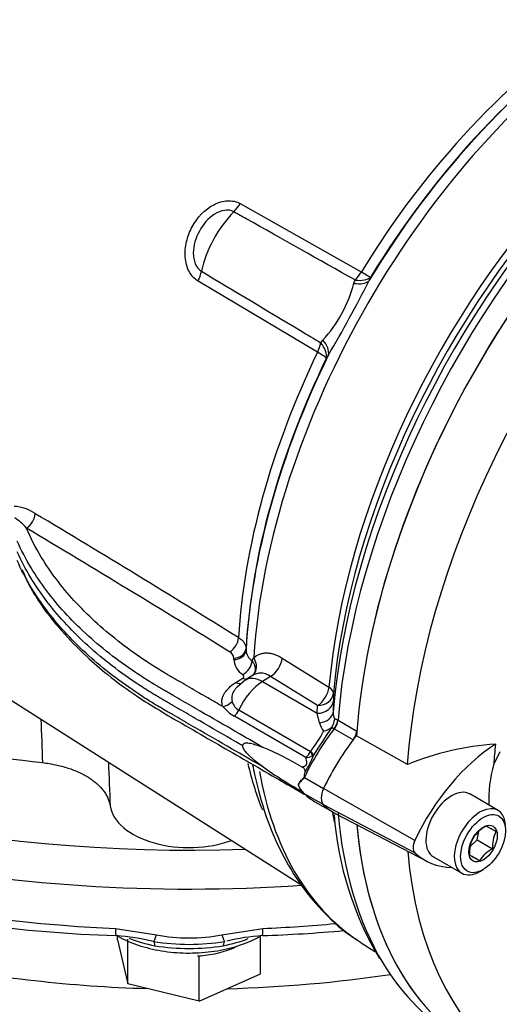
# Paper-space layout 'Sheet1' of a CAD drawing. Units: millimetres. Extents: x 0 to 4158, y 0 to 2940.
# Drawn here: x 2848 to 2898, y 2407 to 2510 of the extents above; entities that cross this region are included whole.
import ezdxf

# ---------------------------------------------------------------- set-up
doc = ezdxf.new("R2010")
doc.units = ezdxf.units.MM
doc.header["$LTSCALE"] = 7.000007
for name, color, linetype in [('tangent', 7, 'Continuous'), ('TSH-1', 7, 'Continuous'), ('visible', 7, 'Continuous')]:
    doc.layers.add(name, color=color, linetype=linetype)

# ---------------------------------------------------------------- blocks, each defined once
blk = doc.blocks.new('SE5')
at = {"layer": 'tangent', "color": 7, "linetype": 'Continuous'}
for p, q in [((2870.84, 2490.53), (2883.49, 2483.39)), ((2884.47, 2482.87), (2884.26, 2482.44)), ((2878.91, 2475.01), (2866.42, 2482.44)), ((2882.72, 2482.21), (2882.84, 2482.55)), ((2879.26, 2475.99), (2879.48, 2476.27)), ((2880.06, 2474.74), (2879.82, 2474.36)), ((2871.44, 2444.06), (2871.44, 2443.9)), ((2870.16, 2442.9), (2870.16, 2443.06)), ((2872.08, 2442.79), (2872.25, 2443.12)), ((2875.21, 2443.06), (2880.11, 2440.02)), ((2870.38, 2440.52), (2871.1, 2440.97)), ((2874.01, 2441.14), (2873.16, 2440.6)), ((2873.16, 2440.6), (2878.89, 2437.29)), ((2878.9, 2438.1), (2874.01, 2441.14)), ((2880.58, 2439.38), (2880.57, 2438.57)), ((2870.68, 2437.64), (2878.19, 2433.3)), ((2878.89, 2437.29), (2878.9, 2438.1)), ((2877.7, 2432.67), (2870.22, 2436.99)), ((2879.11, 2436.31), (2878.89, 2437.29)), ((2881.03, 2436.59), (2881.06, 2436.57)), ((2881.06, 2436.57), (2883.01, 2435.44)), ((2880.68, 2435.64), (2880.64, 2435.66)), ((2882.63, 2434.51), (2880.68, 2435.64)), ((2878.19, 2433.3), (2878.2, 2433.31)), ((2878.51, 2432.94), (2878.38, 2432.84)), ((2877.56, 2430.6), (2879.55, 2429.44)), ((2889.09, 2424.01), (2879.55, 2429.44)), ((2877.56, 2428.88), (2879.52, 2427.75)), ((2889.09, 2422.73), (2879.55, 2427.72)), ((2857.78, 2414.82), (2862.07, 2414.16)), ((2868.91, 2414.16), (2873.2, 2414.82))]:
    blk.add_line(p, q, dxfattribs=at)
for centre, radius, start, end in [((2868.76, 2485.97), 14.46, 317.8382, 344.9017), ((2780.85, 2533.9), 115.51, 329.1934, 333.5464), ((2846.96, 2454.63), 4.28, 55.1727, 86.8163), ((2134.29, 1259.95), 1395.37, 58.148, 59.16991), ((2843.21, 2451.88), 7.11, 41.9953, 55.2917), ((2165.72, 1310.82), 1333.81, 58.14184, 59.21012), ((2869.38, 2443), 0.789, 4.1604, 63.0659), ((2872.82, 2443.95), 1.38, 182.2637, 237.4198), ((2872.13, 2443), 1.96, 183.0688, 238.1198), ((2871.47, 2438.95), 1.54, 195.7184, 238.8251), ((2872.77, 2441.3), 5.01, 221.3145, 239.3632), ((2881.99, 2437.35), 1.44, 177.3546, 206.9718), ((7284.17, 2592.31), 4436.9, 182.01008, 182.06883), ((2867.55, 2441.54), 13.46, 322.334, 332.9789), ((2881.21, 2436.77), 2.14, 192.467, 218.9404), ((2876.3, 2434.28), 2.13, 310.9596, 332.5449), ((2877.72, 2434.04), 1.37, 269.193, 299.0593), ((10283.64, 2729.57), 7432.54, 182.292961, 182.328271), ((2878.22, 2428.46), 2.24, 107.2334, 109.2775), ((2879.95, 2428.69), 3.06, 141.5183, 143.0226), ((2878.81, 2430.43), 2, 197.7269, 229.0084), ((2878.31, 2429.78), 1.17, 226.6813, 229.8904), ((2865.49, 2431.51), 17.68, 258.8388, 281.1612), ((2865.49, 2436.78), 23.62, 260.9466, 279.0534), ((2865.49, 2435.11), 22.38, 260.8039, 279.1961)]:
    blk.add_arc(centre, radius, start, end, dxfattribs=at)
for centre, major_axis, ratio, start_param, end_param in [((2910.42, 2465.01), (28.18, 48.81), 0.57735, 0.838792, 1.5273), ((2913.33, 2463.34), (29.13, 50.45), 0.57735, 0.859043, 2.28255), ((2924.58, 2456.84), (30.92, 53.55), 0.57735, 1.139868, 2.259806), ((2921.34, 2458.71), (-29.32, -50.79), 0.57735, 4.313185, 5.390665), ((2869.37, 2491.52), (-1.43, -2.54), 0.605225, 1.138214, 1.523126), ((2872.11, 2484.8), (3.92, 6.79), 0.57735, 1.144221, 2.080165), ((2864.72, 2483.01), (1.49, 2.51), 0.604572, 4.844947, 5.229859), ((2882.03, 2484.38), (-1.43, -2.54), 0.605221, 1.149357, 1.521183), ((2882.03, 2484.38), (2.63, -1.27), 0.520767, 5.265509, 6.084438), ((2882.03, 2484.38), (2.49, -1.52), 0.035503, -0.919964, -0.169472), ((2881.81, 2483.94), (2.62, -1.29), 0.472692, 5.284438, 6.090506), ((2877.21, 2475.57), (1.49, 2.51), 0.604578, 4.84689, 5.218716), ((2877.21, 2475.57), (2.48, -1.53), 0.577168, 0.202832, 1.02176), ((2877.46, 2475.97), (2.5, -1.51), 0.531078, 0.196093, 1.002161), ((2910.42, 2465.01), (-28.18, -48.81), 0.57735, 4.838678, 5.429502), ((2877.21, 2475.57), (2.63, -1.27), 0.102841, 0.166144, 0.916636), ((2848.45, 2457.7), (-0.67, -1.13), 0.606336, 0.8244, 2.299665), ((2869.7, 2444.76), (-0.69, -1.12), 0.596532, 0.839077, 2.306745), ((2870.13, 2444.11), (1.31, -0.01), 0.801959, 4.740182, 6.238664), ((2870.13, 2443.95), (1.31, -0.01), 0.80196, 4.740159, 6.238877), ((2871.06, 2442.39), (-0.77, -1.06), 0.635304, 0.883942, 2.355409), ((2870.97, 2442.54), (-1.18, 1.29), 0.787305, 3.141511, 4.464655), ((2873.94, 2442.53), (-0.92, -1.49), 0.596303, 0.85697, 2.267712), ((2870.35, 2441.57), (-0.7, 1.11), 0.563485, 2.333706, 3.141579), ((2873.33, 2436.9), (2.33, 4.04), 0.57735, 0.837758, 1.71775), ((2871.07, 2442.02), (-0.7, 1.11), 0.563421, 2.333761, 2.798078), ((2873.29, 2437.82), (1.88, -2.95), 0.546343, 2.33135, 3.143133), ((2865.49, 2478.57), (96.25, 0), 0.57735, 3.905214, 4.7734), ((2878.84, 2439.49), (-0.92, -1.49), 0.596301, 0.856968, 2.268379), ((2878.84, 2439.49), (1.74, -0.15), 0.512312, 0.048119, 0.798611), ((2868.97, 2439.05), (-1.23, -0.45), 0.786888, 1.315842, 2.209125), ((2878.83, 2438.68), (1.75, -0.02), 0.79442, 4.756599, 6.216595), ((2878.84, 2439.49), (1.75, -0.02), 0.794415, 4.756855, 6.215121), ((2869.93, 2437.84), (-0.66, -1.14), 0.57735, 1.097572, 1.71775), ((2878.81, 2437.52), (1.75, -0.04), 0.69942, 4.902381, 6.229207), ((2865.49, 2476.19), (99.17, 0), 0.57735, 3.909805, 4.831528), ((2880.2, 2436.21), (-0.612, -0.994), 0.581388, 1.366292, 2.276243), ((2880.23, 2436.19), (-0.58, -1.01), 0.57735, 1.350019, 2.259806), ((2886.86, 2427.91), (8.23, 14.25), 0.57735, 1.349983, 1.712693), ((2877.53, 2433.48), (0.804, -0.846), 0.350557, 0.448365, 1.04004), ((2877.54, 2433.5), (0.96, -0.662), 0.225896, 0.306102, 0.978492), ((2910.42, 2465.01), (28.18, 48.81), 0.57735, -3.694919, -3.564994), ((2913.33, 2463.34), (29.13, 50.45), 0.57735, 2.540872, 3.102632), ((2877.78, 2430.48), (-0.349, 0.31), 0.348019, 0.907997, 1.026699), ((2865.49, 2471.9), (-99.17, 0), 0.57735, 0.863193, 1.493002), ((2877.78, 2429.3), (-0.313, -0.346), 0.544134, 0.065417, 0.184163), ((2921.34, 2458.71), (29.32, 50.79), 0.57735, -3.756809, -3.731729), ((2924.58, 2456.84), (30.92, 53.55), 0.57735, 2.452558, 2.83321), ((2857.92, 2415.83), (0.08, 1.75), 0.063455, 2.187705, 3.141292), ((2873.06, 2415.83), (-0.08, 1.75), 0.063455, 3.141892, 4.095481), ((2865.49, 2471.9), (99.17, 0), 0.57735, 4.790184, 4.866889), ((2865.49, 2419.07), (11.08, 0), 0.57735, 4.109886, 4.383667), ((2862.13, 2415.17), (-0.36, -1.71), 0.103583, 0.034249, 0.962151), ((2868.85, 2415.17), (0.36, -1.71), 0.103583, 5.321035, 6.248936), ((2865.49, 2419.07), (11.08, 0), 0.57735, -1.242075, -0.978698), ((2861.54, 2412.31), (0.23, 1.14), 0.263592, 5.429109, 6.247871), ((2869.44, 2412.31), (-0.23, 1.14), 0.263592, 0.035314, 0.854077)]:
    blk.add_ellipse(centre, major_axis=major_axis, ratio=ratio, start_param=start_param, end_param=end_param, dxfattribs=at)
for points, knots in [([(2866.42, 2482.44), (2866.03, 2482.68), (2865.72, 2483.02), (2865.26, 2483.89), (2865.13, 2484.4), (2865.04, 2485.46), (2865.09, 2486.01), (2865.35, 2487.1), (2865.55, 2487.61), (2866.35, 2489.09), (2867.15, 2489.93), (2868.54, 2490.65), (2869.04, 2490.8), (2869.99, 2490.85), (2870.44, 2490.75), (2870.84, 2490.53)], [0, 0, 0, 0, 0.125, 0.125, 0.25, 0.25, 0.375, 0.375, 0.5, 0.5, 0.75, 0.75, 0.875, 0.875, 1, 1, 1, 1]), ([(2870.17, 2489.67), (2869.88, 2489.83), (2869.54, 2489.88), (2868.83, 2489.77), (2868.48, 2489.63), (2867.49, 2489.01), (2866.95, 2488.38), (2866.17, 2486.95), (2865.93, 2486.15), (2865.93, 2484.98), (2865.99, 2484.59), (2866.28, 2483.91), (2866.5, 2483.63), (2866.78, 2483.46)], [0, 0, 0, 0, 0.125, 0.125, 0.25, 0.25, 0.5, 0.5, 0.75, 0.75, 0.875, 0.875, 1, 1, 1, 1]), ([(2882.84, 2482.55), (2879.05, 2484.68), (2875.26, 2486.81), (2871.47, 2488.94), (2871.03, 2489.18), (2870.6, 2489.42), (2870.17, 2489.67)], [0, 0, 0, 0, 0.897458, 0.897458, 0.897458, 1, 1, 1, 1]), ([(2866.78, 2483.46), (2870.23, 2481.4), (2873.69, 2479.33), (2877.14, 2477.26), (2877.85, 2476.84), (2878.55, 2476.41), (2879.26, 2475.99)], [0, 0, 0, 0, 0.830014, 0.830014, 0.830014, 1, 1, 1, 1]), ([(2869.01, 2437.99), (2868.48, 2438.3), (2867.96, 2438.6), (2866.81, 2439.26), (2866.18, 2439.62), (2865.25, 2440.16), (2864.93, 2440.35), (2864.46, 2440.62), (2864.31, 2440.71), (2864.07, 2440.84), (2863.99, 2440.89), (2863.88, 2440.95), (2863.84, 2440.98), (2863.78, 2441.01), (2863.76, 2441.02), (2863.73, 2441.04), (2863.72, 2441.04), (2863.7, 2441.06), (2863.69, 2441.06), (2863.67, 2441.07), (2863.67, 2441.08), (2863.65, 2441.09), (2863.64, 2441.09), (2863.62, 2441.1), (2863.6, 2441.11), (2863.56, 2441.14), (2863.52, 2441.16), (2863.43, 2441.21), (2863.37, 2441.25), (2863.18, 2441.36), (2863.05, 2441.44), (2862.68, 2441.66), (2862.43, 2441.81), (2861.7, 2442.27), (2861.22, 2442.58), (2859.81, 2443.52), (2858.92, 2444.17), (2856.36, 2446.17), (2854.83, 2447.58), (2852.14, 2450.52), (2850.99, 2452.04), (2849.44, 2454.6), (2848.93, 2455.61), (2848.49, 2456.63)], [0, 0, 0, 0, 0.056303, 0.056303, 0.123477, 0.123477, 0.157065, 0.157065, 0.173858, 0.173858, 0.182255, 0.182255, 0.186454, 0.186454, 0.188553, 0.188553, 0.189602, 0.189602, 0.190652, 0.190652, 0.191522, 0.191522, 0.192392, 0.192392, 0.194132, 0.194132, 0.197611, 0.197611, 0.20457, 0.20457, 0.218488, 0.218488, 0.246325, 0.246325, 0.301998, 0.301998, 0.413343, 0.413343, 0.636034, 0.636034, 0.858725, 0.858725, 1, 1, 1, 1]), ([(2873.22, 2433.73), (2872.27, 2434.27), (2871.33, 2434.81), (2869.14, 2436.08), (2867.89, 2436.8), (2866.01, 2437.88), (2865.39, 2438.24), (2864.45, 2438.79), (2864.14, 2438.97), (2863.67, 2439.24), (2863.51, 2439.33), (2863.28, 2439.46), (2863.2, 2439.51), (2863.08, 2439.58), (2863.04, 2439.6), (2862.98, 2439.63), (2862.96, 2439.64), (2862.94, 2439.66), (2862.93, 2439.67), (2862.91, 2439.68), (2862.9, 2439.68), (2862.88, 2439.69), (2862.87, 2439.7), (2862.85, 2439.71), (2862.85, 2439.71), (2862.82, 2439.73), (2862.81, 2439.74), (2862.76, 2439.76), (2862.73, 2439.78), (2862.63, 2439.84), (2862.56, 2439.88), (2862.37, 2439.99), (2862.24, 2440.07), (2861.86, 2440.29), (2861.61, 2440.45), (2860.86, 2440.91), (2860.38, 2441.23), (2858.94, 2442.19), (2858.03, 2442.85), (2855.42, 2444.89), (2853.86, 2446.33), (2851.12, 2449.32), (2849.95, 2450.88), (2848.43, 2453.4), (2847.94, 2454.33), (2847.52, 2455.28)], [0, 0, 0, 0, 0.086705, 0.086705, 0.201898, 0.201898, 0.259495, 0.259495, 0.288293, 0.288293, 0.302692, 0.302692, 0.309892, 0.309892, 0.313491, 0.313491, 0.315291, 0.315291, 0.316191, 0.316191, 0.317091, 0.317091, 0.317837, 0.317837, 0.318583, 0.318583, 0.320075, 0.320075, 0.323058, 0.323058, 0.329025, 0.329025, 0.340958, 0.340958, 0.364826, 0.364826, 0.41256, 0.41256, 0.508029, 0.508029, 0.698966, 0.698966, 0.889904, 0.889904, 1, 1, 1, 1]), ([(2873.22, 2431.69), (2872.27, 2432.24), (2871.33, 2432.78), (2869.14, 2434.05), (2867.89, 2434.77), (2866.01, 2435.85), (2865.39, 2436.21), (2864.45, 2436.75), (2864.14, 2436.93), (2863.67, 2437.21), (2863.51, 2437.3), (2863.28, 2437.43), (2863.2, 2437.48), (2863.08, 2437.54), (2863.04, 2437.57), (2862.98, 2437.6), (2862.96, 2437.61), (2862.94, 2437.63), (2862.93, 2437.63), (2862.91, 2437.65), (2862.9, 2437.65), (2862.88, 2437.66), (2862.87, 2437.67), (2862.85, 2437.68), (2862.85, 2437.68), (2862.82, 2437.69), (2862.81, 2437.7), (2862.76, 2437.73), (2862.73, 2437.75), (2862.63, 2437.81), (2862.56, 2437.84), (2862.37, 2437.96), (2862.24, 2438.03), (2861.86, 2438.26), (2861.61, 2438.42), (2860.86, 2438.88), (2860.38, 2439.2), (2858.94, 2440.16), (2858.03, 2440.82), (2855.42, 2442.86), (2853.86, 2444.3), (2851.12, 2447.29), (2849.95, 2448.85), (2848.43, 2451.36), (2847.94, 2452.3), (2847.52, 2453.24)], [0, 0, 0, 0, 0.086706, 0.086706, 0.201898, 0.201898, 0.259495, 0.259495, 0.288293, 0.288293, 0.302692, 0.302692, 0.309892, 0.309892, 0.313492, 0.313492, 0.315291, 0.315291, 0.316191, 0.316191, 0.317091, 0.317091, 0.317837, 0.317837, 0.318583, 0.318583, 0.320075, 0.320075, 0.323058, 0.323058, 0.329025, 0.329025, 0.340958, 0.340958, 0.364826, 0.364826, 0.41256, 0.41256, 0.508029, 0.508029, 0.698966, 0.698966, 0.889904, 0.889904, 1, 1, 1, 1]), ([(2870.66, 2445.2), (2870.79, 2445.12), (2870.9, 2445.04), (2871.09, 2444.86), (2871.17, 2444.77), (2871.31, 2444.57), (2871.36, 2444.47), (2871.43, 2444.27), (2871.44, 2444.16), (2871.44, 2444.06)], [0, 0, 0, 0, 0.25, 0.25, 0.5, 0.5, 0.75, 0.75, 1, 1, 1, 1]), ([(2872.25, 2443.12), (2872.43, 2443.28), (2872.64, 2443.4), (2872.98, 2443.52), (2873.1, 2443.55), (2873.35, 2443.59), (2873.47, 2443.6), (2873.73, 2443.59), (2873.86, 2443.58), (2874.13, 2443.53), (2874.26, 2443.5), (2874.67, 2443.36), (2874.94, 2443.23), (2875.21, 2443.06)], [0, 0, 0, 0, 0.25, 0.25, 0.375, 0.375, 0.5, 0.5, 0.625, 0.625, 0.75, 0.75, 1, 1, 1, 1]), ([(2872.08, 2442.79), (2872.14, 2442.71), (2872.19, 2442.63), (2872.27, 2442.47), (2872.3, 2442.38), (2872.38, 2442.13), (2872.4, 2441.96), (2872.37, 2441.71), (2872.35, 2441.63), (2872.3, 2441.48), (2872.26, 2441.41), (2872.19, 2441.3), (2872.16, 2441.26), (2872.13, 2441.23)], [0, 0, 0, 0, 0.125, 0.125, 0.25, 0.25, 0.5, 0.5, 0.625, 0.625, 0.75, 0.75, 0.825788, 0.825788, 0.825788, 0.825788]), ([(2874.01, 2441.14), (2873.83, 2441.26), (2873.64, 2441.35), (2873.28, 2441.46), (2873.1, 2441.49), (2872.83, 2441.49), (2872.75, 2441.48), (2872.58, 2441.44), (2872.5, 2441.42), (2872.34, 2441.36), (2872.25, 2441.32), (2872.18, 2441.27)], [0, 0, 0, 0, 0.25, 0.25, 0.5, 0.5, 0.625, 0.625, 0.75, 0.75, 0.8843318, 0.8843318, 0.8843318, 0.8843318]), ([(2869.01, 2437.99), (2868.93, 2438.21), (2868.9, 2438.44), (2868.94, 2438.79), (2868.97, 2438.9), (2869.05, 2439.13), (2869.1, 2439.24), (2869.23, 2439.45), (2869.3, 2439.56), (2869.47, 2439.77), (2869.57, 2439.87), (2869.88, 2440.16), (2870.11, 2440.35), (2870.38, 2440.52)], [0, 0, 0, 0, 0.25, 0.25, 0.375, 0.375, 0.5, 0.5, 0.625, 0.625, 0.75, 0.75, 1, 1, 1, 1]), ([(2871.1, 2440.97), (2871.14, 2441), (2871.17, 2441.03), (2871.21, 2441.09), (2871.21, 2441.12), (2871.2, 2441.22), (2871.16, 2441.28), (2871.09, 2441.34)], [0, 0, 0, 0, 0.25, 0.25, 0.5, 0.5, 1, 1, 1, 1]), ([(2870.49, 2440.01), (2870.44, 2439.97), (2870.4, 2439.92), (2870.29, 2439.79), (2870.23, 2439.71), (2870.06, 2439.44), (2869.99, 2439.26), (2869.93, 2438.89), (2869.94, 2438.71), (2869.99, 2438.53)], [0.3046259, 0.3046259, 0.3046259, 0.3046259, 0.375, 0.375, 0.5, 0.5, 0.75, 0.75, 1, 1, 1, 1]), ([(2880.71, 2436.69), (2880.75, 2436.7), (2880.8, 2436.7), (2880.9, 2436.66), (2880.97, 2436.63), (2881.03, 2436.59)], [0, 0, 0, 0, 0.5, 0.5, 1, 1, 1, 1]), ([(2880.64, 2435.66), (2880.61, 2435.69), (2880.58, 2435.7), (2880.53, 2435.74), (2880.5, 2435.75), (2880.46, 2435.77), (2880.44, 2435.78), (2880.4, 2435.78), (2880.39, 2435.77), (2880.37, 2435.76)], [0, 0, 0, 0, 0.25, 0.25, 0.5, 0.5, 0.75, 0.75, 1, 1, 1, 1]), ([(2877.31, 2431.67), (2877.4, 2431.7), (2877.49, 2431.73), (2877.64, 2431.81), (2877.68, 2431.84), (2877.76, 2431.93), (2877.79, 2432), (2877.8, 2432.18), (2877.78, 2432.28), (2877.74, 2432.49), (2877.71, 2432.58), (2877.7, 2432.67)], [0, 0, 0, 0, 0.25, 0.25, 0.375, 0.375, 0.5, 0.5, 0.75, 0.75, 1, 1, 1, 1]), ([(2877.51, 2430.53), (2877.48, 2430.49), (2877.45, 2430.46), (2877.38, 2430.4), (2877.35, 2430.37), (2877.26, 2430.29), (2877.21, 2430.23), (2877.05, 2430.06), (2876.96, 2429.95), (2876.91, 2429.82)], [0, 0, 0, 0, 0.125, 0.125, 0.25, 0.25, 0.5, 0.5, 1, 1, 1, 1])]:
    blk.add_open_spline(points, degree=3, knots=knots, dxfattribs=at)
at = {"layer": 'visible', "color": 7, "linetype": 'Continuous'}
for p, q in [((2812.14, 2460.76), (2877.17, 2419.41)), ((2871.4, 2440.77), (2870.51, 2440.02)), ((2872.18, 2441.27), (2871.4, 2440.77)), ((2880.57, 2438.57), (2880.56, 2437.41)), ((2888.3, 2431.94), (2882.97, 2434.95)), ((2897.97, 2433.25), (2897.33, 2431.97)), ((2876.91, 2429.83), (2876.91, 2429.82)), ((2876.99, 2429.15), (2877.53, 2428.84)), ((2877.43, 2428.94), (2877.67, 2428.8)), ((2897.79, 2427.15), (2894.82, 2428.87)), ((2878.64, 2428.06), (2880.37, 2427.07)), ((2880.84, 2426.79), (2890.34, 2421.83)), ((2894.89, 2423.43), (2895.59, 2424.07)), ((2895.59, 2424.07), (2895.76, 2424.93)), ((2895.59, 2424.07), (2897.21, 2423.13)), ((2891.03, 2422.3), (2894, 2420.58)), ((2894.81, 2422.48), (2895.83, 2421.9)), ((2895.89, 2420.77), (2896.22, 2420.96)), ((2858.02, 2413.64), (2858.02, 2414.02)), ((2872.96, 2410.07), (2872.96, 2414.06)), ((2858.02, 2413.64), (2859.08, 2409.02)), ((2859.08, 2409.02), (2859.08, 2413.69)), ((2883.49, 2413.32), (2884.91, 2412.41)), ((2866.55, 2411.9), (2866.37, 2411.94)), ((2866.69, 2411.96), (2866.55, 2411.9)), ((2866.55, 2407.23), (2866.55, 2411.9)), ((2866.55, 2407.23), (2872.96, 2410.07)), ((2866.55, 2407.23), (2859.08, 2409.02))]:
    blk.add_line(p, q, dxfattribs=at)
for centre, radius, start, end in [((2878.26, 2437.07), 2.48, 331.0957, 351.3124), ((2937.11, 2396.25), 69.14, 145.1484, 147.9553), ((2879.12, 2437.36), 1.98, 282.1768, 311.2594), ((2878.46, 2436.86), 2.2, 330.1322, 333.3043), ((2859.29, 2400.81), 35.74, 59.7149, 67.0635), ((2899.39, 2404.76), 29.36, 93.6585, 112.1897), ((2870.96, 2435.63), 8.01, 326.0381, 340.344), ((2900.87, 2471.01), 48.07, 234.8796, 240.6531), ((2911.03, 2428.13), 14.23, 164.3306, 181.8689), ((2878.66, 2430.33), 1.83, 196.0022, 229.6305), ((2878.18, 2429.78), 1.09, 229.7665, 234.8012), ((2862.45, 2557.98), 143.98, 244.9096, 268.1672), ((2915.22, 2429.34), 34.68, 184.3681, 210.6435), ((2898.19, 2422.28), 3.62, 117.1803, 146.8183), ((2862.41, 2362.5), 71.65, 60.6231, 61.5561), ((2898.33, 2422.7), 3.53, 153.7844, 183.9606), ((2900.81, 2423.36), 3.61, 154.1442, 183.6008), ((2898.86, 2419.91), 3.62, 117.1803, 146.8183), ((2864.8, 2366.91), 63.14, 60.5602, 61.619), ((2855.9, 2388.2), 25.94, 76.9113, 85.6974), ((2874.84, 2390.51), 23.62, 94.1451, 103.2307), ((2868.53, 2558.02), 144.02, 271.8361, 275.2318)]:
    blk.add_arc(centre, radius, start, end, dxfattribs=at)
for centre, major_axis, start_param, end_param in [((2911.94, 2464.14), (28.7, 49.71), 0.838133, 1.535649), ((2911.81, 2464.21), (28.61, 49.55), 0.838386, 1.5273), ((2926.54, 2455.71), (-30.92, -53.56), 4.01407, 5.410751), ((2926.54, 2455.71), (30.92, 53.55), 0.898407, 2.105984), ((2923.7, 2457.35), (-30.66, -53.11), 4.287945, 5.398217), ((2922.17, 2458.23), (29.58, 51.24), 1.168002, 2.249072), ((2931.69, 2452.73), (-30.79, -53.34), 4.251185, 5.412899), ((2911.94, 2464.14), (-28.7, -49.71), 4.830329, 5.430671), ((2911.81, 2464.21), (-28.61, -49.55), 4.838678, 5.430337), ((2865.49, 2478.57), (-81.87, 0), 0.973677, 1.382517), ((2888.8, 2426.79), (-8.17, -14.15), 4.455805, 4.855413), ((2882.2, 2435.06), (0.58, 1.01), 4.609944, 5.270391), ((2898.08, 2421.43), (-7.94, -13.76), 3.977744, 4.855446), ((2935.82, 2450.35), (-27.32, -47.32), -0.916259, -0.871685), ((2880.55, 2429.16), (-0.88, -1.52), 4.854286, 6.141288), ((2892.92, 2425.58), (-1.9, -3.28), 3.141593, 6.283185), ((2865.49, 2447.61), (84.29, 0), 3.53147, 5.077712), ((2886.8, 2442.21), (8.17, 14.15), 2.998433, 3.141593), ((2865.49, 2428.05), (-8.29, 0), 0.089333, 2.136235), ((2888.86, 2441.16), (8.23, 14.26), 2.999696, 3.166288), ((2888.8, 2441.06), (8.17, 14.15), 2.998433, 3.141593), ((2895.89, 2423.87), (-1.9, -3.28), 2.356194, 6.283185), ((2926.54, 2455.71), (30.92, 53.55), 2.452558, 3.141593), ((2926.54, 2455.71), (30.92, 53.56), 2.453952, 3.166288), ((2889.83, 2423.8), (-0.65, -1.13), 4.854286, 6.141288), ((2931.69, 2452.73), (30.79, 53.34), 2.452415, 3.673666), ((2898.14, 2435.8), (8, 13.86), 2.999696, 3.449263), ((2895.89, 2423.87), (-1.9, -3.28), 0, 0.785398), ((2865.49, 2416.53), (7.99, 0), 4.863415, 5.362116), ((2913.33, 2463.34), (29.13, 50.45), -3.180553, -3.166288), ((2865.49, 2416.53), (7.99, 0), -1.460023, -1.41977), ((2865.49, 2457.14), (84.29, 0), 4.378746, 4.66007), ((2924.58, 2456.84), (30.92, 53.55), 2.83321, 3.141593), ((2865.49, 2457.14), (84.29, 0), 4.759577, 4.964541)]:
    blk.add_ellipse(centre, major_axis=major_axis, ratio=0.57735, start_param=start_param, end_param=end_param, dxfattribs=at)
for major_axis in [(1.66, 2.88), (-1.05, -1.82)]:
    blk.add_ellipse((2896.22, 2423.68), major_axis=major_axis, ratio=0.57735, dxfattribs=at)
for points, knots in [([(2871.11, 2433.89), (2870.86, 2434.03), (2870.61, 2434.18), (2869.11, 2435.04), (2867.86, 2435.77), (2865.98, 2436.85), (2865.36, 2437.21), (2864.42, 2437.75), (2864.11, 2437.93), (2863.64, 2438.2), (2863.48, 2438.29), (2863.25, 2438.43), (2863.17, 2438.47), (2863.05, 2438.54), (2863.01, 2438.56), (2862.95, 2438.6), (2862.93, 2438.61), (2862.9, 2438.63), (2862.89, 2438.63), (2862.88, 2438.64), (2862.87, 2438.65), (2862.85, 2438.66), (2862.84, 2438.66), (2862.82, 2438.67), (2862.82, 2438.68), (2862.79, 2438.69), (2862.77, 2438.7), (2862.73, 2438.73), (2862.69, 2438.75), (2862.6, 2438.81), (2862.53, 2438.84), (2862.34, 2438.96), (2862.21, 2439.03), (2861.83, 2439.26), (2861.58, 2439.41), (2860.83, 2439.88), (2860.34, 2440.2), (2858.91, 2441.16), (2857.99, 2441.82), (2855.38, 2443.86), (2853.82, 2445.3), (2851.08, 2448.3), (2849.91, 2449.85), (2848.4, 2452.34), (2847.93, 2453.25), (2847.52, 2454.17)], [0, 0, 0, 0, 0.024756, 0.024756, 0.148215, 0.148215, 0.209945, 0.209945, 0.24081, 0.24081, 0.256242, 0.256242, 0.263958, 0.263958, 0.267816, 0.267816, 0.269745, 0.269745, 0.27071, 0.27071, 0.271674, 0.271674, 0.272474, 0.272474, 0.273273, 0.273273, 0.274872, 0.274872, 0.278069, 0.278069, 0.284464, 0.284464, 0.297254, 0.297254, 0.322834, 0.322834, 0.373994, 0.373994, 0.476314, 0.476314, 0.680954, 0.680954, 0.885593, 0.885593, 1, 1, 1, 1]), ([(2848.02, 2452.32), (2848.42, 2451.41), (2849.41, 2449.33), (2851.8, 2446.21), (2854.48, 2443.44), (2857.16, 2441.14), (2860.4, 2438.74), (2865.16, 2435.98), (2870.95, 2432.64), (2874.72, 2430.46), (2876.99, 2429.15)], [0.0361312, 0.0361312, 0.0361312, 0.0361312, 0.1260684, 0.2625146, 0.365596, 0.440978, 0.5377989, 0.6677603, 0.8313806, 1, 1, 1, 1]), ([(2871.11, 2433.89), (2871.11, 2433.92), (2871.11, 2433.95), (2871.12, 2434), (2871.13, 2434.03), (2871.16, 2434.09), (2871.19, 2434.12), (2871.27, 2434.16), (2871.31, 2434.18), (2871.39, 2434.2), (2871.43, 2434.2), (2871.57, 2434.21), (2871.66, 2434.2), (2871.85, 2434.17), (2871.95, 2434.15), (2872.24, 2434.08), (2872.43, 2434.02), (2872.82, 2433.89), (2873.02, 2433.81), (2873.22, 2433.73)], [0, 0, 0, 0, 0.03125, 0.03125, 0.0625, 0.0625, 0.125, 0.125, 0.1875, 0.1875, 0.25, 0.25, 0.375, 0.375, 0.5, 0.5, 0.75, 0.75, 1, 1, 1, 1]), ([(2873.22, 2431.69), (2873.02, 2431.84), (2872.82, 2431.98), (2872.43, 2432.29), (2872.24, 2432.45), (2871.95, 2432.71), (2871.86, 2432.79), (2871.67, 2432.98), (2871.58, 2433.07), (2871.44, 2433.23), (2871.39, 2433.29), (2871.31, 2433.4), (2871.27, 2433.46), (2871.19, 2433.58), (2871.16, 2433.64), (2871.12, 2433.77), (2871.11, 2433.84), (2871.11, 2433.89)], [0, 0, 0, 0, 0.25, 0.25, 0.5, 0.5, 0.625, 0.625, 0.75, 0.75, 0.8125, 0.8125, 0.875, 0.875, 0.9375, 0.9375, 1, 1, 1, 1]), ([(2850.17, 2432.14), (2850.63, 2432.08), (2851.09, 2432.01), (2851.97, 2431.83), (2852.39, 2431.71), (2853.01, 2431.51), (2853.22, 2431.44), (2853.61, 2431.29), (2853.8, 2431.21), (2854.35, 2430.95), (2854.69, 2430.77), (2855.17, 2430.47), (2855.32, 2430.36), (2855.6, 2430.14), (2855.74, 2430.03), (2856.12, 2429.69), (2856.34, 2429.45), (2856.63, 2429.08), (2856.72, 2428.95), (2856.87, 2428.69), (2856.94, 2428.56), (2857.11, 2428.17), (2857.19, 2427.9), (2857.24, 2427.63)], [0, 0, 0, 0, 0.125, 0.125, 0.25, 0.25, 0.3125, 0.3125, 0.375, 0.375, 0.5, 0.5, 0.5625, 0.5625, 0.625, 0.625, 0.75, 0.75, 0.8125, 0.8125, 0.875, 0.875, 1, 1, 1, 1]), ([(2872.13, 2431.91), (2872.19, 2431.57), (2872.57, 2429.71), (2873.44, 2426.57), (2875.08, 2422.68), (2877.15, 2419.23), (2879.63, 2416.34), (2881.7, 2414.44), (2882.87, 2413.76), (2883.07, 2413.64)], [0.1850055, 0.1850055, 0.1850055, 0.1850055, 0.2192653, 0.3728515, 0.5257813, 0.6774593, 0.8273452, 0.9752653, 1, 1, 1, 1]), ([(2877.61, 2431.16), (2877.62, 2431.22), (2877.62, 2431.28), (2877.6, 2431.38), (2877.58, 2431.43), (2877.49, 2431.56), (2877.41, 2431.62), (2877.31, 2431.67)], [0, 0, 0, 0, 0.25, 0.25, 0.5, 0.5, 1, 1, 1, 1]), ([(2876.91, 2429.83), (2876.95, 2429.96), (2877.03, 2430.08), (2877.18, 2430.26), (2877.24, 2430.32), (2877.33, 2430.41), (2877.36, 2430.44), (2877.42, 2430.5), (2877.45, 2430.53), (2877.48, 2430.57)], [0, 0, 0, 0, 0.5, 0.5, 0.75, 0.75, 0.875, 0.875, 1, 1, 1, 1]), ([(2877.48, 2430.57), (2877.5, 2430.59), (2877.51, 2430.61), (2877.53, 2430.66), (2877.54, 2430.69), (2877.55, 2430.76), (2877.56, 2430.82), (2877.57, 2430.97), (2877.59, 2431.06), (2877.61, 2431.16)], [0, 0, 0, 0, 0.125, 0.125, 0.25, 0.25, 0.5, 0.5, 1, 1, 1, 1]), ([(2877.57, 2428.86), (2877.56, 2428.86), (2877.56, 2428.86), (2877.55, 2428.87), (2877.55, 2428.87), (2877.53, 2428.89), (2877.53, 2428.9), (2877.51, 2428.91), (2877.49, 2428.93), (2877.48, 2428.94)], [0.4404835, 0.4404835, 0.4404835, 0.4404835, 0.5, 0.5, 0.75, 0.75, 0.875, 0.875, 1, 1, 1, 1]), ([(2858.02, 2414.01), (2858.03, 2414.01), (2858.68, 2413.65), (2860.12, 2413.02), (2862.58, 2412.42), (2865.19, 2412.19), (2867.83, 2412.34), (2870.34, 2412.86), (2872, 2413.5), (2872.84, 2413.95), (2873, 2414.03)], [0.279484, 0.279484, 0.279484, 0.279484, 0.2799709, 0.3707269, 0.4618083, 0.5526535, 0.6434482, 0.7344779, 0.8260478, 0.8477435, 0.8477435, 0.8477435, 0.8477435])]:
    blk.add_open_spline(points, degree=3, knots=knots, dxfattribs=at)

psp = doc.layouts.new('Sheet1')

# ---------------------------------------------------------------- block references
at = {"layer": 'TSH-1'}
psp.add_blockref('SE5', (0, 0), dxfattribs=at)

doc.saveas('drawing.dxf')
